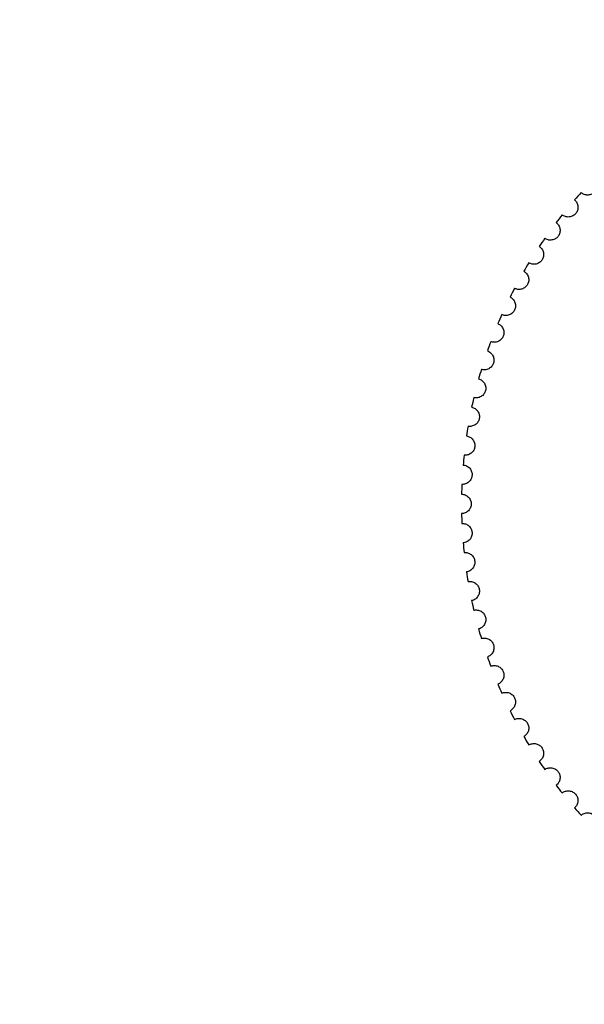
# Model space of a CAD drawing. Units: millimetres. Extents: x 456 to 1662, y 893 to 1752.
# Drawn here: x 1031 to 1060, y 1555 to 1606 of the extents above; entities that cross this region are included whole.
import ezdxf

# ---------------------------------------------------------------- set-up
doc = ezdxf.new("R2010")
doc.units = ezdxf.units.MM

msp = doc.modelspace()

# ---------------------------------------------------------------- linework, layer by layer
at = {"color": 7, "linetype": 'Continuous', "lineweight": 25}
for start, end in [(90, 179.9992), (179.9992, 359.99961)]:
    msp.add_arc((1078.156, 1581.593), 126.999, start, end, dxfattribs=at)
for points, knots in [([(1078.156, 1704.204), (1074.544, 1704.204), (1070.865, 1704.044), (1063.413, 1703.372), (1059.641, 1702.86), (1052.05, 1701.455), (1048.232, 1700.563), (1040.605, 1698.38), (1036.797, 1697.089), (1029.25, 1694.102), (1025.512, 1692.405), (1018.171, 1688.609), (1014.567, 1686.509), (1007.557, 1681.927), (1004.152, 1679.443), (997.598, 1674.122), (994.45, 1671.285), (988.464, 1665.3), (985.627, 1662.152), (980.306, 1655.598), (977.823, 1652.192), (973.24, 1645.182), (971.141, 1641.579), (967.345, 1634.237), (965.648, 1630.499), (962.66, 1622.952), (961.369, 1619.144), (959.187, 1611.517), (958.294, 1607.699), (956.89, 1600.109), (956.377, 1596.336), (955.705, 1588.885), (955.545, 1585.206), (955.545, 1581.593)], [0, 0, 0, 0, 0.0625, 0.0625, 0.125, 0.125, 0.1875, 0.1875, 0.25, 0.25, 0.3125, 0.3125, 0.375, 0.375, 0.4375, 0.4375, 0.5, 0.5, 0.5625, 0.5625, 0.625, 0.625, 0.6875, 0.6875, 0.75, 0.75, 0.8125, 0.8125, 0.875, 0.875, 0.9375, 0.9375, 1, 1, 1, 1]), ([(1061.01, 1598.056), (1061.053, 1598.015), (1061.091, 1597.964), (1061.146, 1597.844), (1061.162, 1597.776), (1061.166, 1597.639), (1061.153, 1597.571), (1061.104, 1597.449), (1061.069, 1597.395), (1060.989, 1597.31), (1060.938, 1597.271), (1060.819, 1597.215), (1060.751, 1597.198), (1060.614, 1597.193), (1060.545, 1597.205), (1060.423, 1597.252), (1060.369, 1597.287), (1060.326, 1597.327)], [0, 0, 0, 0, 0.125, 0.125, 0.25, 0.25, 0.375, 0.375, 0.5, 0.5, 0.625, 0.625, 0.75, 0.75, 0.875, 0.875, 1, 1, 1, 1]), ([(1059.99, 1596.946), (1060.035, 1596.908), (1060.076, 1596.859), (1060.138, 1596.743), (1060.159, 1596.676), (1060.171, 1596.54), (1060.163, 1596.471), (1060.122, 1596.346), (1060.09, 1596.29), (1060.015, 1596.2), (1059.967, 1596.158), (1059.851, 1596.094), (1059.785, 1596.073), (1059.649, 1596.059), (1059.579, 1596.067), (1059.454, 1596.107), (1059.398, 1596.138), (1059.352, 1596.175)], [0, 0, 0, 0, 0.125, 0.125, 0.25, 0.25, 0.375, 0.375, 0.5, 0.5, 0.625, 0.625, 0.75, 0.75, 0.875, 0.875, 1, 1, 1, 1]), ([(1059.041, 1595.774), (1059.088, 1595.739), (1059.133, 1595.693), (1059.202, 1595.581), (1059.227, 1595.516), (1059.248, 1595.38), (1059.244, 1595.311), (1059.211, 1595.183), (1059.182, 1595.126), (1059.113, 1595.031), (1059.067, 1594.986), (1058.956, 1594.916), (1058.891, 1594.89), (1058.756, 1594.868), (1058.686, 1594.871), (1058.559, 1594.903), (1058.501, 1594.931), (1058.453, 1594.965)], [0, 0, 0, 0, 0.125, 0.125, 0.25, 0.25, 0.375, 0.375, 0.5, 0.5, 0.625, 0.625, 0.75, 0.75, 0.875, 0.875, 1, 1, 1, 1]), ([(1058.168, 1594.545), (1058.217, 1594.513), (1058.264, 1594.47), (1058.341, 1594.363), (1058.369, 1594.299), (1058.399, 1594.165), (1058.399, 1594.095), (1058.374, 1593.966), (1058.349, 1593.907), (1058.286, 1593.808), (1058.243, 1593.76), (1058.137, 1593.683), (1058.074, 1593.653), (1057.94, 1593.623), (1057.871, 1593.622), (1057.741, 1593.645), (1057.682, 1593.67), (1057.632, 1593.701)], [0, 0, 0, 0, 0.125, 0.125, 0.25, 0.25, 0.375, 0.375, 0.5, 0.5, 0.625, 0.625, 0.75, 0.75, 0.875, 0.875, 1, 1, 1, 1]), ([(1057.373, 1593.263), (1057.425, 1593.235), (1057.474, 1593.194), (1057.557, 1593.092), (1057.59, 1593.031), (1057.628, 1592.899), (1057.632, 1592.829), (1057.616, 1592.699), (1057.594, 1592.638), (1057.538, 1592.535), (1057.498, 1592.485), (1057.397, 1592.401), (1057.336, 1592.368), (1057.204, 1592.329), (1057.135, 1592.323), (1057.004, 1592.339), (1056.943, 1592.359), (1056.892, 1592.387)], [0, 0, 0, 0, 0.125, 0.125, 0.25, 0.25, 0.375, 0.375, 0.5, 0.5, 0.625, 0.625, 0.75, 0.75, 0.875, 0.875, 1, 1, 1, 1]), ([(1056.661, 1591.934), (1056.714, 1591.909), (1056.766, 1591.872), (1056.855, 1591.775), (1056.892, 1591.716), (1056.938, 1591.587), (1056.947, 1591.517), (1056.938, 1591.386), (1056.921, 1591.324), (1056.871, 1591.218), (1056.835, 1591.166), (1056.739, 1591.075), (1056.68, 1591.038), (1056.551, 1590.991), (1056.482, 1590.981), (1056.351, 1590.989), (1056.289, 1591.005), (1056.235, 1591.03)], [0, 0, 0, 0, 0.125, 0.125, 0.25, 0.25, 0.375, 0.375, 0.5, 0.5, 0.625, 0.625, 0.75, 0.75, 0.875, 0.875, 1, 1, 1, 1]), ([(1056.034, 1590.564), (1056.088, 1590.541), (1056.142, 1590.508), (1056.238, 1590.417), (1056.278, 1590.36), (1056.332, 1590.234), (1056.345, 1590.165), (1056.345, 1590.034), (1056.331, 1589.971), (1056.288, 1589.862), (1056.255, 1589.807), (1056.165, 1589.711), (1056.108, 1589.67), (1055.983, 1589.615), (1055.915, 1589.601), (1055.783, 1589.6), (1055.72, 1589.613), (1055.666, 1589.634)], [0, 0, 0, 0, 0.125, 0.125, 0.25, 0.25, 0.375, 0.375, 0.5, 0.5, 0.625, 0.625, 0.75, 0.75, 0.875, 0.875, 1, 1, 1, 1]), ([(1055.494, 1589.156), (1055.549, 1589.137), (1055.606, 1589.107), (1055.706, 1589.022), (1055.75, 1588.968), (1055.812, 1588.845), (1055.829, 1588.778), (1055.837, 1588.647), (1055.828, 1588.583), (1055.791, 1588.472), (1055.762, 1588.415), (1055.678, 1588.313), (1055.624, 1588.269), (1055.502, 1588.206), (1055.435, 1588.188), (1055.304, 1588.179), (1055.24, 1588.187), (1055.185, 1588.205)], [0, 0, 0, 0, 0.125, 0.125, 0.25, 0.25, 0.375, 0.375, 0.5, 0.5, 0.625, 0.625, 0.75, 0.75, 0.875, 0.875, 1, 1, 1, 1]), ([(1055.043, 1587.717), (1055.099, 1587.702), (1055.158, 1587.675), (1055.263, 1587.597), (1055.311, 1587.546), (1055.38, 1587.427), (1055.402, 1587.361), (1055.418, 1587.23), (1055.412, 1587.167), (1055.383, 1587.053), (1055.357, 1586.994), (1055.28, 1586.888), (1055.229, 1586.84), (1055.111, 1586.77), (1055.045, 1586.747), (1054.915, 1586.73), (1054.851, 1586.735), (1054.794, 1586.749)], [0, 0, 0, 0, 0.125, 0.125, 0.25, 0.25, 0.375, 0.375, 0.5, 0.5, 0.625, 0.625, 0.75, 0.75, 0.875, 0.875, 1, 1, 1, 1]), ([(1054.683, 1586.253), (1054.741, 1586.241), (1054.801, 1586.218), (1054.911, 1586.147), (1054.961, 1586.099), (1055.038, 1585.985), (1055.064, 1585.92), (1055.088, 1585.791), (1055.087, 1585.727), (1055.065, 1585.611), (1055.042, 1585.551), (1054.972, 1585.44), (1054.924, 1585.389), (1054.811, 1585.312), (1054.747, 1585.285), (1054.618, 1585.26), (1054.554, 1585.26), (1054.496, 1585.271)], [0, 0, 0, 0, 0.125, 0.125, 0.25, 0.25, 0.375, 0.375, 0.5, 0.5, 0.625, 0.625, 0.75, 0.75, 0.875, 0.875, 1, 1, 1, 1]), ([(1054.416, 1584.769), (1054.475, 1584.761), (1054.536, 1584.742), (1054.65, 1584.678), (1054.704, 1584.632), (1054.787, 1584.524), (1054.817, 1584.461), (1054.849, 1584.333), (1054.852, 1584.269), (1054.837, 1584.153), (1054.819, 1584.091), (1054.756, 1583.976), (1054.711, 1583.922), (1054.603, 1583.838), (1054.54, 1583.807), (1054.413, 1583.773), (1054.349, 1583.77), (1054.291, 1583.777)], [0, 0, 0, 0, 0.125, 0.125, 0.25, 0.25, 0.375, 0.375, 0.5, 0.5, 0.625, 0.625, 0.75, 0.75, 0.875, 0.875, 1, 1, 1, 1]), ([(1054.243, 1583.271), (1054.302, 1583.267), (1054.364, 1583.252), (1054.483, 1583.195), (1054.538, 1583.153), (1054.629, 1583.05), (1054.662, 1582.989), (1054.703, 1582.863), (1054.709, 1582.8), (1054.702, 1582.683), (1054.688, 1582.62), (1054.632, 1582.501), (1054.591, 1582.445), (1054.488, 1582.354), (1054.427, 1582.319), (1054.303, 1582.277), (1054.239, 1582.27), (1054.181, 1582.273)], [0, 0, 0, 0, 0.125, 0.125, 0.25, 0.25, 0.375, 0.375, 0.5, 0.5, 0.625, 0.625, 0.75, 0.75, 0.875, 0.875, 1, 1, 1, 1]), ([(955.545, 1581.593), (955.545, 1577.981), (955.705, 1574.302), (956.377, 1566.85), (956.89, 1563.078), (958.294, 1555.487), (959.187, 1551.669), (961.369, 1544.042), (962.66, 1540.234), (965.648, 1532.687), (967.345, 1528.949), (971.141, 1521.608), (973.24, 1518.004), (977.823, 1510.994), (980.306, 1507.588), (985.627, 1501.035), (988.464, 1497.887), (994.45, 1491.901), (997.598, 1489.064), (1004.152, 1483.743), (1007.557, 1481.26), (1014.567, 1476.677), (1018.171, 1474.578), (1025.512, 1470.782), (1029.25, 1469.085), (1036.797, 1466.097), (1040.605, 1464.806), (1048.232, 1462.623), (1052.05, 1461.731), (1059.641, 1460.327), (1063.413, 1459.814), (1070.865, 1459.142), (1074.544, 1458.982), (1078.156, 1458.982)], [0, 0, 0, 0, 0.0625, 0.0625, 0.125, 0.125, 0.1875, 0.1875, 0.25, 0.25, 0.3125, 0.3125, 0.375, 0.375, 0.4375, 0.4375, 0.5, 0.5, 0.5625, 0.5625, 0.625, 0.625, 0.6875, 0.6875, 0.75, 0.75, 0.8125, 0.8125, 0.875, 0.875, 0.9375, 0.9375, 1, 1, 1, 1]), ([(1054.165, 1581.766), (1054.223, 1581.765), (1054.286, 1581.754), (1054.408, 1581.704), (1054.467, 1581.666), (1054.563, 1581.569), (1054.601, 1581.51), (1054.649, 1581.387), (1054.659, 1581.324), (1054.659, 1581.207), (1054.649, 1581.144), (1054.601, 1581.021), (1054.563, 1580.963), (1054.467, 1580.865), (1054.408, 1580.827), (1054.286, 1580.778), (1054.223, 1580.766), (1054.165, 1580.766)], [0, 0, 0, 0, 0.125, 0.125, 0.25, 0.25, 0.375, 0.375, 0.5, 0.5, 0.625, 0.625, 0.75, 0.75, 0.875, 0.875, 1, 1, 1, 1]), ([(1054.181, 1580.258), (1054.239, 1580.261), (1054.303, 1580.254), (1054.427, 1580.212), (1054.488, 1580.178), (1054.591, 1580.086), (1054.632, 1580.03), (1054.688, 1579.911), (1054.702, 1579.849), (1054.709, 1579.732), (1054.703, 1579.668), (1054.662, 1579.543), (1054.629, 1579.482), (1054.538, 1579.378), (1054.483, 1579.336), (1054.364, 1579.279), (1054.302, 1579.264), (1054.243, 1579.26)], [0, 0, 0, 0, 0.125, 0.125, 0.25, 0.25, 0.375, 0.375, 0.5, 0.5, 0.625, 0.625, 0.75, 0.75, 0.875, 0.875, 1, 1, 1, 1]), ([(1054.291, 1578.754), (1054.349, 1578.761), (1054.413, 1578.758), (1054.54, 1578.724), (1054.603, 1578.693), (1054.711, 1578.609), (1054.756, 1578.555), (1054.819, 1578.44), (1054.837, 1578.378), (1054.852, 1578.262), (1054.849, 1578.198), (1054.817, 1578.071), (1054.787, 1578.008), (1054.704, 1577.899), (1054.65, 1577.854), (1054.536, 1577.789), (1054.475, 1577.77), (1054.416, 1577.762)], [0, 0, 0, 0, 0.125, 0.125, 0.25, 0.25, 0.375, 0.375, 0.5, 0.5, 0.625, 0.625, 0.75, 0.75, 0.875, 0.875, 1, 1, 1, 1]), ([(1054.496, 1577.261), (1054.554, 1577.271), (1054.618, 1577.272), (1054.747, 1577.246), (1054.811, 1577.219), (1054.924, 1577.142), (1054.972, 1577.091), (1055.042, 1576.98), (1055.065, 1576.92), (1055.087, 1576.805), (1055.088, 1576.741), (1055.064, 1576.611), (1055.038, 1576.546), (1054.961, 1576.433), (1054.911, 1576.384), (1054.801, 1576.313), (1054.741, 1576.29), (1054.683, 1576.278)], [0, 0, 0, 0, 0.125, 0.125, 0.25, 0.25, 0.375, 0.375, 0.5, 0.5, 0.625, 0.625, 0.75, 0.75, 0.875, 0.875, 1, 1, 1, 1]), ([(1054.794, 1575.783), (1054.851, 1575.797), (1054.915, 1575.801), (1055.045, 1575.784), (1055.111, 1575.761), (1055.229, 1575.691), (1055.28, 1575.643), (1055.357, 1575.537), (1055.383, 1575.478), (1055.412, 1575.365), (1055.418, 1575.301), (1055.402, 1575.17), (1055.38, 1575.104), (1055.311, 1574.986), (1055.263, 1574.934), (1055.158, 1574.856), (1055.099, 1574.829), (1055.043, 1574.814)], [0, 0, 0, 0, 0.125, 0.125, 0.25, 0.25, 0.375, 0.375, 0.5, 0.5, 0.625, 0.625, 0.75, 0.75, 0.875, 0.875, 1, 1, 1, 1]), ([(1055.185, 1574.326), (1055.24, 1574.344), (1055.304, 1574.353), (1055.435, 1574.343), (1055.502, 1574.325), (1055.624, 1574.262), (1055.678, 1574.218), (1055.762, 1574.116), (1055.791, 1574.059), (1055.828, 1573.948), (1055.837, 1573.885), (1055.829, 1573.753), (1055.812, 1573.686), (1055.75, 1573.563), (1055.706, 1573.509), (1055.606, 1573.424), (1055.549, 1573.394), (1055.494, 1573.375)], [0, 0, 0, 0, 0.125, 0.125, 0.25, 0.25, 0.375, 0.375, 0.5, 0.5, 0.625, 0.625, 0.75, 0.75, 0.875, 0.875, 1, 1, 1, 1]), ([(1055.666, 1572.897), (1055.72, 1572.918), (1055.783, 1572.931), (1055.915, 1572.93), (1055.983, 1572.916), (1056.108, 1572.861), (1056.165, 1572.82), (1056.255, 1572.724), (1056.288, 1572.669), (1056.331, 1572.56), (1056.345, 1572.498), (1056.345, 1572.366), (1056.332, 1572.297), (1056.278, 1572.171), (1056.238, 1572.114), (1056.142, 1572.024), (1056.088, 1571.99), (1056.034, 1571.968)], [0, 0, 0, 0, 0.125, 0.125, 0.25, 0.25, 0.375, 0.375, 0.5, 0.5, 0.625, 0.625, 0.75, 0.75, 0.875, 0.875, 1, 1, 1, 1]), ([(1056.235, 1571.502), (1056.289, 1571.526), (1056.351, 1571.543), (1056.482, 1571.55), (1056.551, 1571.54), (1056.68, 1571.493), (1056.739, 1571.456), (1056.835, 1571.365), (1056.871, 1571.313), (1056.921, 1571.207), (1056.938, 1571.145), (1056.947, 1571.014), (1056.938, 1570.945), (1056.892, 1570.815), (1056.855, 1570.756), (1056.766, 1570.659), (1056.714, 1570.622), (1056.661, 1570.597)], [0, 0, 0, 0, 0.125, 0.125, 0.25, 0.25, 0.375, 0.375, 0.5, 0.5, 0.625, 0.625, 0.75, 0.75, 0.875, 0.875, 1, 1, 1, 1]), ([(1056.892, 1570.144), (1056.943, 1570.172), (1057.004, 1570.192), (1057.135, 1570.208), (1057.204, 1570.202), (1057.336, 1570.163), (1057.397, 1570.13), (1057.498, 1570.046), (1057.538, 1569.996), (1057.594, 1569.893), (1057.616, 1569.833), (1057.632, 1569.702), (1057.628, 1569.632), (1057.59, 1569.501), (1057.557, 1569.439), (1057.474, 1569.337), (1057.425, 1569.297), (1057.373, 1569.268)], [0, 0, 0, 0, 0.125, 0.125, 0.25, 0.25, 0.375, 0.375, 0.5, 0.5, 0.625, 0.625, 0.75, 0.75, 0.875, 0.875, 1, 1, 1, 1]), ([(1057.632, 1568.831), (1057.682, 1568.862), (1057.741, 1568.886), (1057.871, 1568.909), (1057.94, 1568.908), (1058.074, 1568.878), (1058.137, 1568.848), (1058.243, 1568.771), (1058.286, 1568.723), (1058.349, 1568.624), (1058.374, 1568.565), (1058.399, 1568.436), (1058.399, 1568.366), (1058.369, 1568.232), (1058.341, 1568.169), (1058.264, 1568.062), (1058.217, 1568.018), (1058.168, 1567.986)], [0, 0, 0, 0, 0.125, 0.125, 0.25, 0.25, 0.375, 0.375, 0.5, 0.5, 0.625, 0.625, 0.75, 0.75, 0.875, 0.875, 1, 1, 1, 1]), ([(1058.453, 1567.566), (1058.501, 1567.6), (1058.559, 1567.628), (1058.686, 1567.66), (1058.756, 1567.663), (1058.891, 1567.641), (1058.956, 1567.616), (1059.067, 1567.545), (1059.113, 1567.5), (1059.182, 1567.405), (1059.211, 1567.348), (1059.244, 1567.221), (1059.248, 1567.151), (1059.227, 1567.015), (1059.202, 1566.95), (1059.133, 1566.838), (1059.088, 1566.792), (1059.041, 1566.757)], [0, 0, 0, 0, 0.125, 0.125, 0.25, 0.25, 0.375, 0.375, 0.5, 0.5, 0.625, 0.625, 0.75, 0.75, 0.875, 0.875, 1, 1, 1, 1]), ([(1059.352, 1566.356), (1059.398, 1566.393), (1059.454, 1566.424), (1059.579, 1566.464), (1059.649, 1566.472), (1059.785, 1566.458), (1059.851, 1566.437), (1059.967, 1566.373), (1060.015, 1566.331), (1060.09, 1566.241), (1060.122, 1566.186), (1060.163, 1566.061), (1060.171, 1565.991), (1060.159, 1565.855), (1060.138, 1565.788), (1060.076, 1565.672), (1060.035, 1565.623), (1059.99, 1565.586)], [0, 0, 0, 0, 0.125, 0.125, 0.25, 0.25, 0.375, 0.375, 0.5, 0.5, 0.625, 0.625, 0.75, 0.75, 0.875, 0.875, 1, 1, 1, 1]), ([(1060.326, 1565.205), (1060.369, 1565.244), (1060.423, 1565.279), (1060.545, 1565.327), (1060.614, 1565.339), (1060.751, 1565.334), (1060.819, 1565.317), (1060.938, 1565.26), (1060.989, 1565.221), (1061.069, 1565.136), (1061.104, 1565.083), (1061.153, 1564.961), (1061.166, 1564.892), (1061.162, 1564.755), (1061.146, 1564.687), (1061.091, 1564.568), (1061.053, 1564.516), (1061.01, 1564.476)], [0, 0, 0, 0, 0.125, 0.125, 0.25, 0.25, 0.375, 0.375, 0.5, 0.5, 0.625, 0.625, 0.75, 0.75, 0.875, 0.875, 1, 1, 1, 1])]:
    msp.add_open_spline(points, degree=3, knots=knots, dxfattribs=at)
for points in [[(1060.326, 1597.327), (1060.212, 1597.201), (1060.1, 1597.074), (1059.99, 1596.946)], [(1059.352, 1596.175), (1059.247, 1596.043), (1059.143, 1595.909), (1059.041, 1595.774)], [(1058.453, 1594.965), (1058.357, 1594.826), (1058.262, 1594.686), (1058.168, 1594.545)], [(1057.632, 1593.701), (1057.544, 1593.556), (1057.458, 1593.41), (1057.373, 1593.263)], [(1056.892, 1592.387), (1056.813, 1592.237), (1056.736, 1592.086), (1056.661, 1591.934)], [(1056.235, 1591.03), (1056.167, 1590.875), (1056.099, 1590.72), (1056.034, 1590.564)], [(1055.666, 1589.634), (1055.607, 1589.475), (1055.549, 1589.316), (1055.494, 1589.156)], [(1055.185, 1588.205), (1055.136, 1588.043), (1055.088, 1587.88), (1055.043, 1587.717)], [(1054.794, 1586.749), (1054.755, 1586.584), (1054.719, 1586.419), (1054.683, 1586.253)], [(1054.496, 1585.271), (1054.468, 1585.104), (1054.441, 1584.936), (1054.416, 1584.769)], [(1054.291, 1583.777), (1054.273, 1583.609), (1054.258, 1583.44), (1054.243, 1583.271)], [(1054.181, 1582.273), (1054.173, 1582.104), (1054.168, 1581.935), (1054.165, 1581.766)], [(1054.165, 1580.766), (1054.168, 1580.596), (1054.173, 1580.427), (1054.181, 1580.258)], [(1054.243, 1579.26), (1054.258, 1579.091), (1054.273, 1578.923), (1054.291, 1578.754)], [(1054.416, 1577.762), (1054.441, 1577.595), (1054.468, 1577.427), (1054.496, 1577.261)], [(1054.683, 1576.278), (1054.719, 1576.113), (1054.755, 1575.947), (1054.794, 1575.783)], [(1055.043, 1574.814), (1055.088, 1574.651), (1055.136, 1574.488), (1055.185, 1574.326)], [(1055.494, 1573.375), (1055.549, 1573.215), (1055.607, 1573.056), (1055.666, 1572.897)], [(1056.034, 1571.968), (1056.099, 1571.812), (1056.167, 1571.656), (1056.235, 1571.502)], [(1056.661, 1570.597), (1056.736, 1570.445), (1056.813, 1570.294), (1056.892, 1570.144)], [(1057.373, 1569.268), (1057.458, 1569.121), (1057.544, 1568.976), (1057.632, 1568.831)], [(1058.168, 1567.986), (1058.262, 1567.845), (1058.357, 1567.705), (1058.453, 1567.566)], [(1059.041, 1566.757), (1059.143, 1566.622), (1059.247, 1566.489), (1059.352, 1566.356)], [(1059.99, 1565.586), (1060.1, 1565.457), (1060.212, 1565.33), (1060.326, 1565.205)]]:
    msp.add_open_spline(points, degree=3, dxfattribs=at)

doc.saveas('drawing.dxf')
